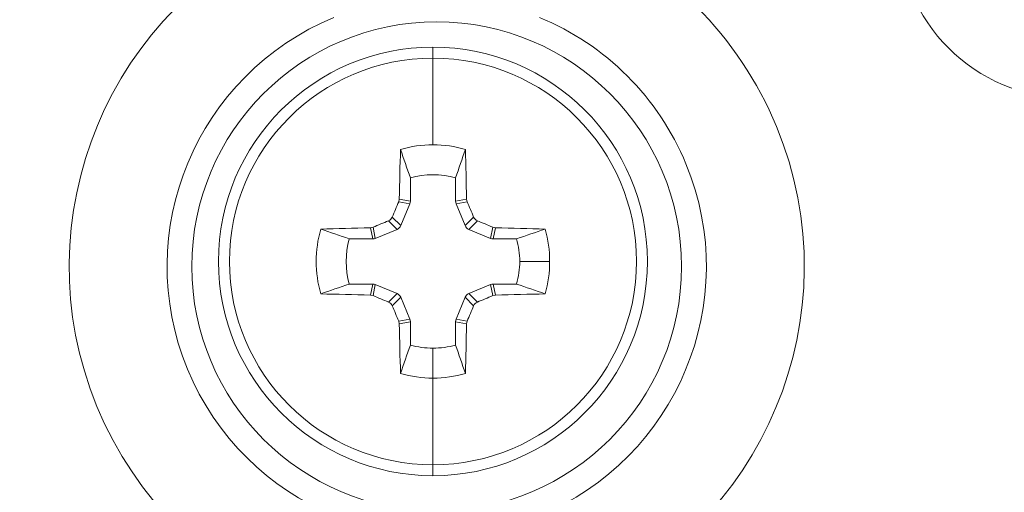
# Model space of a CAD drawing. Units: inches. Extents: x 0.75 to 7.84, y -6.62 to -4.69.
# Drawn here: x 4.65 to 4.78, y -6.27 to -6.21 of the extents above; entities that cross this region are included whole.
import ezdxf

# ---------------------------------------------------------------- set-up
doc = ezdxf.new("R2010")
doc.units = ezdxf.units.IN
doc.header["$MEASUREMENT"] = 0
doc.layers.add('Layer 1', color=7, linetype='Continuous')

# ---------------------------------------------------------------- blocks, each defined once
blk = doc.blocks.new('block 338')
at = {"layer": 'Layer 1', "color": 7, "lineweight": 18}
blk.add_open_spline([(4.70379, -6.24879), (4.70475, -6.24879), (4.70573, -6.24867), (4.70668, -6.2484)], degree=3, dxfattribs=at)
blk = doc.blocks.new('block 339')
at = {"layer": 'Layer 1', "color": 7, "lineweight": 18}
blk.add_lwpolyline([(4.70379, -6.24879), (4.70379, -6.25263)], dxfattribs=at)
blk = doc.blocks.new('block 340')
at = {"layer": 'Layer 1', "color": 7, "lineweight": 18}
blk.add_open_spline([(4.70379, -6.25263), (4.70519, -6.25263), (4.70658, -6.25243), (4.70793, -6.25203)], degree=3, dxfattribs=at)
blk = doc.blocks.new('block 341')
at = {"layer": 'Layer 1', "color": 7, "lineweight": 18}
blk.add_open_spline([(4.70668, -6.2484), (4.70709, -6.24962), (4.70751, -6.25083), (4.70793, -6.25203)], degree=3, dxfattribs=at)
blk = doc.blocks.new('block 342')
at = {"layer": 'Layer 1', "color": 7, "lineweight": 18}
blk.add_open_spline([(4.71486, -6.23771), (4.71486, -6.23675), (4.71472, -6.23577), (4.71446, -6.23484)], degree=3, dxfattribs=at)
blk = doc.blocks.new('block 343')
at = {"layer": 'Layer 1', "color": 7, "lineweight": 18}
blk.add_lwpolyline([(4.71486, -6.23771), (4.71868, -6.23771)], dxfattribs=at)
blk = doc.blocks.new('block 344')
at = {"layer": 'Layer 1', "color": 7, "lineweight": 18}
blk.add_open_spline([(4.71868, -6.23771), (4.71868, -6.23633), (4.71849, -6.23493), (4.7181, -6.23359)], degree=3, dxfattribs=at)
blk = doc.blocks.new('block 345')
at = {"layer": 'Layer 1', "color": 7, "lineweight": 18}
blk.add_open_spline([(4.71446, -6.23484), (4.71568, -6.23442), (4.71689, -6.234), (4.7181, -6.23359)], degree=3, dxfattribs=at)
blk = doc.blocks.new('block 346')
at = {"layer": 'Layer 1', "color": 7, "lineweight": 18}
blk.add_open_spline([(4.73116, -6.23771), (4.73116, -6.2226), (4.7189, -6.21034), (4.70379, -6.21034)], degree=3, dxfattribs=at)
blk = doc.blocks.new('block 347')
at = {"layer": 'Layer 1', "color": 7, "lineweight": 18}
blk.add_lwpolyline([(4.70379, -6.21034), (4.70379, -6.21175)], dxfattribs=at)
blk = doc.blocks.new('block 348')
at = {"layer": 'Layer 1', "color": 7, "lineweight": 18}
blk.add_open_spline([(4.70379, -6.2637), (4.71813, -6.2637), (4.72976, -6.25206), (4.72976, -6.23771), (4.72976, -6.22338), (4.71813, -6.21175), (4.70379, -6.21175)], degree=3, knots=[0, 0, 0, 0, 1, 1, 1, 2, 2, 2, 2], dxfattribs=at)
blk = doc.blocks.new('block 349')
at = {"layer": 'Layer 1', "color": 7, "lineweight": 18}
blk.add_lwpolyline([(4.70379, -6.2651), (4.70379, -6.2637)], dxfattribs=at)
blk = doc.blocks.new('block 350')
at = {"layer": 'Layer 1', "color": 7, "lineweight": 18}
blk.add_open_spline([(4.70379, -6.2651), (4.7189, -6.2651), (4.73116, -6.25285), (4.73116, -6.23771)], degree=3, dxfattribs=at)
blk = doc.blocks.new('block 351')
at = {"layer": 'Layer 1', "color": 7, "lineweight": 18}
blk.add_open_spline([(4.70379, -6.21175), (4.68944, -6.21175), (4.67782, -6.22338), (4.67782, -6.23771), (4.67782, -6.25206), (4.68944, -6.2637), (4.70379, -6.2637)], degree=3, knots=[0, 0, 0, 0, 1, 1, 1, 2, 2, 2, 2], dxfattribs=at)
blk = doc.blocks.new('block 352')
at = {"layer": 'Layer 1', "color": 7, "lineweight": 18}
blk.add_lwpolyline([(4.70379, -6.2637), (4.70379, -6.25263)], dxfattribs=at)
blk = doc.blocks.new('block 353')
at = {"layer": 'Layer 1', "color": 7, "lineweight": 18}
blk.add_open_spline([(4.69965, -6.25203), (4.701, -6.25243), (4.70239, -6.25263), (4.70379, -6.25263)], degree=3, dxfattribs=at)
blk = doc.blocks.new('block 354')
at = {"layer": 'Layer 1', "color": 7, "lineweight": 18}
blk.add_open_spline([(4.69949, -6.24569), (4.69953, -6.24786), (4.69958, -6.24997), (4.69965, -6.25203)], degree=3, dxfattribs=at)
blk = doc.blocks.new('block 355')
at = {"layer": 'Layer 1', "color": 7, "lineweight": 18}
blk.add_lwpolyline([(4.69949, -6.24569), (4.69942, -6.24536)], dxfattribs=at)
blk = doc.blocks.new('block 356')
at = {"layer": 'Layer 1', "color": 7, "lineweight": 18}
blk.add_open_spline([(4.69859, -6.24338), (4.69887, -6.24405), (4.69914, -6.24471), (4.69942, -6.24536)], degree=3, dxfattribs=at)
blk = doc.blocks.new('block 357')
at = {"layer": 'Layer 1', "color": 7, "lineweight": 18}
blk.add_open_spline([(4.69859, -6.24338), (4.6985, -6.24318), (4.69832, -6.243), (4.69812, -6.24292)], degree=3, dxfattribs=at)
blk = doc.blocks.new('block 358')
at = {"layer": 'Layer 1', "color": 7, "lineweight": 18}
blk.add_open_spline([(4.69615, -6.24208), (4.6968, -6.24236), (4.69746, -6.24265), (4.69812, -6.24292)], degree=3, dxfattribs=at)
blk = doc.blocks.new('block 359')
at = {"layer": 'Layer 1', "color": 7, "lineweight": 18}
blk.add_lwpolyline([(4.69615, -6.24208), (4.69581, -6.24201)], dxfattribs=at)
blk = doc.blocks.new('block 360')
at = {"layer": 'Layer 1', "color": 7, "lineweight": 18}
blk.add_open_spline([(4.68947, -6.24186), (4.69154, -6.24192), (4.69366, -6.24197), (4.69581, -6.24201)], degree=3, dxfattribs=at)
blk = doc.blocks.new('block 361')
at = {"layer": 'Layer 1', "color": 7, "lineweight": 18}
blk.add_open_spline([(4.68947, -6.23359), (4.68869, -6.23629), (4.68869, -6.23915), (4.68947, -6.24186)], degree=3, dxfattribs=at)
blk = doc.blocks.new('block 362')
at = {"layer": 'Layer 1', "color": 7, "lineweight": 18}
blk.add_open_spline([(4.69581, -6.23343), (4.69366, -6.23347), (4.69154, -6.23352), (4.68947, -6.23359)], degree=3, dxfattribs=at)
blk = doc.blocks.new('block 363')
at = {"layer": 'Layer 1', "color": 7, "lineweight": 18}
blk.add_lwpolyline([(4.69581, -6.23343), (4.69615, -6.23336)], dxfattribs=at)
blk = doc.blocks.new('block 364')
at = {"layer": 'Layer 1', "color": 7, "lineweight": 18}
blk.add_open_spline([(4.69812, -6.23253), (4.69746, -6.2328), (4.6968, -6.23307), (4.69615, -6.23336)], degree=3, dxfattribs=at)
blk = doc.blocks.new('block 365')
at = {"layer": 'Layer 1', "color": 7, "lineweight": 18}
blk.add_open_spline([(4.69812, -6.23253), (4.69832, -6.23244), (4.6985, -6.23226), (4.69859, -6.23206)], degree=3, dxfattribs=at)
blk = doc.blocks.new('block 366')
at = {"layer": 'Layer 1', "color": 7, "lineweight": 18}
blk.add_open_spline([(4.69942, -6.23009), (4.69914, -6.23074), (4.69887, -6.23139), (4.69859, -6.23206)], degree=3, dxfattribs=at)
blk = doc.blocks.new('block 367')
at = {"layer": 'Layer 1', "color": 7, "lineweight": 18}
blk.add_lwpolyline([(4.69942, -6.23009), (4.69949, -6.22975)], dxfattribs=at)
blk = doc.blocks.new('block 368')
at = {"layer": 'Layer 1', "color": 7, "lineweight": 18}
blk.add_open_spline([(4.69965, -6.22342), (4.69958, -6.22548), (4.69953, -6.22759), (4.69949, -6.22975)], degree=3, dxfattribs=at)
blk = doc.blocks.new('block 369')
at = {"layer": 'Layer 1', "color": 7, "lineweight": 18}
blk.add_open_spline([(4.70379, -6.22282), (4.70239, -6.22282), (4.701, -6.22301), (4.69965, -6.22342)], degree=3, dxfattribs=at)
blk = doc.blocks.new('block 370')
at = {"layer": 'Layer 1', "color": 7, "lineweight": 18}
blk.add_lwpolyline([(4.70379, -6.21175), (4.70379, -6.22282)], dxfattribs=at)
blk = doc.blocks.new('block 371')
at = {"layer": 'Layer 1', "color": 7, "lineweight": 18}
blk.add_open_spline([(4.70379, -6.21034), (4.68867, -6.21034), (4.67641, -6.2226), (4.67641, -6.23771)], degree=3, dxfattribs=at)
blk = doc.blocks.new('block 372')
at = {"layer": 'Layer 1', "color": 7, "lineweight": 18}
blk.add_open_spline([(4.67641, -6.23771), (4.67641, -6.25285), (4.68867, -6.2651), (4.70379, -6.2651)], degree=3, dxfattribs=at)
blk = doc.blocks.new('block 373')
at = {"layer": 'Layer 1', "color": 7, "lineweight": 18}
blk.add_open_spline([(4.70793, -6.22342), (4.70658, -6.22301), (4.70519, -6.22282), (4.70379, -6.22282)], degree=3, dxfattribs=at)
blk = doc.blocks.new('block 374')
at = {"layer": 'Layer 1', "color": 7, "lineweight": 18}
blk.add_open_spline([(4.70808, -6.22975), (4.70803, -6.22759), (4.70798, -6.22548), (4.70793, -6.22342)], degree=3, dxfattribs=at)
blk = doc.blocks.new('block 375')
at = {"layer": 'Layer 1', "color": 7, "lineweight": 18}
blk.add_lwpolyline([(4.70808, -6.22975), (4.70814, -6.23009)], dxfattribs=at)
blk = doc.blocks.new('block 376')
at = {"layer": 'Layer 1', "color": 7, "lineweight": 18}
blk.add_open_spline([(4.70898, -6.23206), (4.7087, -6.23139), (4.70843, -6.23074), (4.70814, -6.23009)], degree=3, dxfattribs=at)
blk = doc.blocks.new('block 377')
at = {"layer": 'Layer 1', "color": 7, "lineweight": 18}
blk.add_open_spline([(4.70898, -6.23206), (4.70907, -6.23226), (4.70924, -6.23244), (4.70945, -6.23253)], degree=3, dxfattribs=at)
blk = doc.blocks.new('block 378')
at = {"layer": 'Layer 1', "color": 7, "lineweight": 18}
blk.add_open_spline([(4.71143, -6.23336), (4.71077, -6.23307), (4.71011, -6.2328), (4.70945, -6.23253)], degree=3, dxfattribs=at)
blk = doc.blocks.new('block 379')
at = {"layer": 'Layer 1', "color": 7, "lineweight": 18}
blk.add_lwpolyline([(4.71143, -6.23336), (4.71175, -6.23343)], dxfattribs=at)
blk = doc.blocks.new('block 380')
at = {"layer": 'Layer 1', "color": 7, "lineweight": 18}
blk.add_open_spline([(4.7181, -6.23359), (4.71604, -6.23352), (4.71391, -6.23347), (4.71175, -6.23343)], degree=3, dxfattribs=at)
blk = doc.blocks.new('block 381')
at = {"layer": 'Layer 1', "color": 7, "lineweight": 18}
blk.add_open_spline([(4.7181, -6.24186), (4.71849, -6.24051), (4.71868, -6.23912), (4.71868, -6.23771)], degree=3, dxfattribs=at)
blk = doc.blocks.new('block 382')
at = {"layer": 'Layer 1', "color": 7, "lineweight": 18}
blk.add_open_spline([(4.71175, -6.24201), (4.71391, -6.24197), (4.71604, -6.24192), (4.7181, -6.24186)], degree=3, dxfattribs=at)
blk = doc.blocks.new('block 383')
at = {"layer": 'Layer 1', "color": 7, "lineweight": 18}
blk.add_lwpolyline([(4.71175, -6.24201), (4.71143, -6.24208)], dxfattribs=at)
blk = doc.blocks.new('block 384')
at = {"layer": 'Layer 1', "color": 7, "lineweight": 18}
blk.add_open_spline([(4.70945, -6.24292), (4.71011, -6.24265), (4.71077, -6.24236), (4.71143, -6.24208)], degree=3, dxfattribs=at)
blk = doc.blocks.new('block 385')
at = {"layer": 'Layer 1', "color": 7, "lineweight": 18}
blk.add_open_spline([(4.70945, -6.24292), (4.70924, -6.243), (4.70907, -6.24318), (4.70898, -6.24338)], degree=3, dxfattribs=at)
blk = doc.blocks.new('block 386')
at = {"layer": 'Layer 1', "color": 7, "lineweight": 18}
blk.add_open_spline([(4.70814, -6.24536), (4.70843, -6.24471), (4.7087, -6.24405), (4.70898, -6.24338)], degree=3, dxfattribs=at)
blk = doc.blocks.new('block 387')
at = {"layer": 'Layer 1', "color": 7, "lineweight": 18}
blk.add_lwpolyline([(4.70814, -6.24536), (4.70808, -6.24569)], dxfattribs=at)
blk = doc.blocks.new('block 388')
at = {"layer": 'Layer 1', "color": 7, "lineweight": 18}
blk.add_open_spline([(4.70793, -6.25203), (4.70798, -6.24997), (4.70803, -6.24786), (4.70808, -6.24569)], degree=3, dxfattribs=at)
blk = doc.blocks.new('block 389')
at = {"layer": 'Layer 1', "color": 7, "lineweight": 18}
blk.add_open_spline([(4.7009, -6.22704), (4.70048, -6.22583), (4.70006, -6.22461), (4.69965, -6.22342)], degree=3, dxfattribs=at)
blk = doc.blocks.new('block 390')
at = {"layer": 'Layer 1', "color": 7, "lineweight": 18}
blk.add_open_spline([(4.70668, -6.22704), (4.70478, -6.22652), (4.70279, -6.22652), (4.7009, -6.22704)], degree=3, dxfattribs=at)
blk = doc.blocks.new('block 391')
at = {"layer": 'Layer 1', "color": 7, "lineweight": 18}
blk.add_open_spline([(4.70668, -6.22704), (4.70709, -6.22583), (4.70751, -6.22461), (4.70793, -6.22342)], degree=3, dxfattribs=at)
blk = doc.blocks.new('block 392')
at = {"layer": 'Layer 1', "color": 7, "lineweight": 18}
blk.add_lwpolyline([(4.70668, -6.23003), (4.70668, -6.22704)], dxfattribs=at)
blk = doc.blocks.new('block 393')
at = {"layer": 'Layer 1', "color": 7, "lineweight": 18}
blk.add_lwpolyline([(4.70668, -6.23003), (4.70808, -6.22975)], dxfattribs=at)
blk = doc.blocks.new('block 394')
at = {"layer": 'Layer 1', "color": 7, "lineweight": 18}
blk.add_lwpolyline([(4.70789, -6.23315), (4.70673, -6.23036)], dxfattribs=at)
blk = doc.blocks.new('block 395')
at = {"layer": 'Layer 1', "color": 7, "lineweight": 18}
blk.add_lwpolyline([(4.70789, -6.23315), (4.70898, -6.23206)], dxfattribs=at)
blk = doc.blocks.new('block 396')
at = {"layer": 'Layer 1', "color": 7, "lineweight": 18}
blk.add_lwpolyline([(4.70814, -6.23009), (4.70673, -6.23036)], dxfattribs=at)
blk = doc.blocks.new('block 397')
at = {"layer": 'Layer 1', "color": 7, "lineweight": 18}
blk.add_lwpolyline([(4.71114, -6.23477), (4.70836, -6.23362)], dxfattribs=at)
blk = doc.blocks.new('block 398')
at = {"layer": 'Layer 1', "color": 7, "lineweight": 18}
blk.add_lwpolyline([(4.71114, -6.23477), (4.71143, -6.23336)], dxfattribs=at)
blk = doc.blocks.new('block 399')
at = {"layer": 'Layer 1', "color": 7, "lineweight": 18}
blk.add_lwpolyline([(4.70945, -6.23253), (4.70836, -6.23362)], dxfattribs=at)
blk = doc.blocks.new('block 400')
at = {"layer": 'Layer 1', "color": 7, "lineweight": 18}
blk.add_lwpolyline([(4.71175, -6.23343), (4.71148, -6.23484)], dxfattribs=at)
blk = doc.blocks.new('block 401')
at = {"layer": 'Layer 1', "color": 7, "lineweight": 18}
blk.add_lwpolyline([(4.71446, -6.23484), (4.71148, -6.23484)], dxfattribs=at)
blk = doc.blocks.new('block 402')
at = {"layer": 'Layer 1', "color": 7, "lineweight": 18}
blk.add_open_spline([(4.71446, -6.24061), (4.71472, -6.23966), (4.71486, -6.23869), (4.71486, -6.23771)], degree=3, dxfattribs=at)
blk = doc.blocks.new('block 403')
at = {"layer": 'Layer 1', "color": 7, "lineweight": 18}
blk.add_open_spline([(4.71446, -6.24061), (4.71568, -6.24102), (4.71689, -6.24144), (4.7181, -6.24186)], degree=3, dxfattribs=at)
blk = doc.blocks.new('block 404')
at = {"layer": 'Layer 1', "color": 7, "lineweight": 18}
blk.add_lwpolyline([(4.70836, -6.24183), (4.71114, -6.24067)], dxfattribs=at)
blk = doc.blocks.new('block 405')
at = {"layer": 'Layer 1', "color": 7, "lineweight": 18}
blk.add_open_spline([(4.71114, -6.24067), (4.71125, -6.24064), (4.71136, -6.24061), (4.71148, -6.24061)], degree=3, dxfattribs=at)
blk = doc.blocks.new('block 406')
at = {"layer": 'Layer 1', "color": 7, "lineweight": 18}
blk.add_lwpolyline([(4.71148, -6.24061), (4.71446, -6.24061)], dxfattribs=at)
blk = doc.blocks.new('block 407')
at = {"layer": 'Layer 1', "color": 7, "lineweight": 18}
blk.add_open_spline([(4.71148, -6.23484), (4.71136, -6.23484), (4.71125, -6.23481), (4.71114, -6.23477)], degree=3, dxfattribs=at)
blk = doc.blocks.new('block 408')
at = {"layer": 'Layer 1', "color": 7, "lineweight": 18}
blk.add_open_spline([(4.70836, -6.23362), (4.70814, -6.23353), (4.70798, -6.23336), (4.70789, -6.23315)], degree=3, dxfattribs=at)
blk = doc.blocks.new('block 409')
at = {"layer": 'Layer 1', "color": 7, "lineweight": 18}
blk.add_open_spline([(4.70673, -6.23036), (4.70669, -6.23025), (4.70668, -6.23014), (4.70668, -6.23003)], degree=3, dxfattribs=at)
blk = doc.blocks.new('block 410')
at = {"layer": 'Layer 1', "color": 7, "lineweight": 18}
blk.add_lwpolyline([(4.7009, -6.22704), (4.7009, -6.23003)], dxfattribs=at)
blk = doc.blocks.new('block 411')
at = {"layer": 'Layer 1', "color": 7, "lineweight": 18}
blk.add_open_spline([(4.7009, -6.23003), (4.7009, -6.23014), (4.70087, -6.23025), (4.70083, -6.23036)], degree=3, dxfattribs=at)
blk = doc.blocks.new('block 412')
at = {"layer": 'Layer 1', "color": 7, "lineweight": 18}
blk.add_lwpolyline([(4.70083, -6.23036), (4.69968, -6.23315)], dxfattribs=at)
blk = doc.blocks.new('block 413')
at = {"layer": 'Layer 1', "color": 7, "lineweight": 18}
blk.add_open_spline([(4.69968, -6.23315), (4.6996, -6.23336), (4.69942, -6.23353), (4.69921, -6.23362)], degree=3, dxfattribs=at)
blk = doc.blocks.new('block 414')
at = {"layer": 'Layer 1', "color": 7, "lineweight": 18}
blk.add_lwpolyline([(4.69921, -6.23362), (4.69642, -6.23477)], dxfattribs=at)
blk = doc.blocks.new('block 415')
at = {"layer": 'Layer 1', "color": 7, "lineweight": 18}
blk.add_open_spline([(4.69642, -6.23477), (4.69632, -6.23481), (4.69621, -6.23484), (4.6961, -6.23484)], degree=3, dxfattribs=at)
blk = doc.blocks.new('block 416')
at = {"layer": 'Layer 1', "color": 7, "lineweight": 18}
blk.add_lwpolyline([(4.6961, -6.23484), (4.6931, -6.23484)], dxfattribs=at)
blk = doc.blocks.new('block 417')
at = {"layer": 'Layer 1', "color": 7, "lineweight": 18}
blk.add_open_spline([(4.6931, -6.23484), (4.69259, -6.23674), (4.69259, -6.23872), (4.6931, -6.24061)], degree=3, dxfattribs=at)
blk = doc.blocks.new('block 418')
at = {"layer": 'Layer 1', "color": 7, "lineweight": 18}
blk.add_lwpolyline([(4.6931, -6.24061), (4.6961, -6.24061)], dxfattribs=at)
blk = doc.blocks.new('block 419')
at = {"layer": 'Layer 1', "color": 7, "lineweight": 18}
blk.add_open_spline([(4.6961, -6.24061), (4.69621, -6.24061), (4.69632, -6.24064), (4.69642, -6.24067)], degree=3, dxfattribs=at)
blk = doc.blocks.new('block 420')
at = {"layer": 'Layer 1', "color": 7, "lineweight": 18}
blk.add_lwpolyline([(4.69642, -6.24067), (4.69921, -6.24183)], dxfattribs=at)
blk = doc.blocks.new('block 421')
at = {"layer": 'Layer 1', "color": 7, "lineweight": 18}
blk.add_open_spline([(4.69921, -6.24183), (4.69942, -6.24192), (4.6996, -6.24208), (4.69968, -6.2423)], degree=3, dxfattribs=at)
blk = doc.blocks.new('block 422')
at = {"layer": 'Layer 1', "color": 7, "lineweight": 18}
blk.add_lwpolyline([(4.69968, -6.2423), (4.70083, -6.24508)], dxfattribs=at)
blk = doc.blocks.new('block 423')
at = {"layer": 'Layer 1', "color": 7, "lineweight": 18}
blk.add_open_spline([(4.70083, -6.24508), (4.70087, -6.24519), (4.7009, -6.24529), (4.7009, -6.24542)], degree=3, dxfattribs=at)
blk = doc.blocks.new('block 424')
at = {"layer": 'Layer 1', "color": 7, "lineweight": 18}
blk.add_lwpolyline([(4.7009, -6.24542), (4.7009, -6.2484)], dxfattribs=at)
blk = doc.blocks.new('block 425')
at = {"layer": 'Layer 1', "color": 7, "lineweight": 18}
blk.add_open_spline([(4.7009, -6.2484), (4.70184, -6.24867), (4.70281, -6.24879), (4.70379, -6.24879)], degree=3, dxfattribs=at)
blk = doc.blocks.new('block 426')
at = {"layer": 'Layer 1', "color": 7, "lineweight": 18}
blk.add_lwpolyline([(4.70668, -6.2484), (4.70668, -6.24542)], dxfattribs=at)
blk = doc.blocks.new('block 427')
at = {"layer": 'Layer 1', "color": 7, "lineweight": 18}
blk.add_open_spline([(4.70668, -6.24542), (4.70668, -6.24529), (4.70669, -6.24519), (4.70673, -6.24508)], degree=3, dxfattribs=at)
blk = doc.blocks.new('block 428')
at = {"layer": 'Layer 1', "color": 7, "lineweight": 18}
blk.add_lwpolyline([(4.70673, -6.24508), (4.70789, -6.2423)], dxfattribs=at)
blk = doc.blocks.new('block 429')
at = {"layer": 'Layer 1', "color": 7, "lineweight": 18}
blk.add_open_spline([(4.70789, -6.2423), (4.70798, -6.24208), (4.70814, -6.24192), (4.70836, -6.24183)], degree=3, dxfattribs=at)
blk = doc.blocks.new('block 430')
at = {"layer": 'Layer 1', "color": 7, "lineweight": 18}
blk.add_lwpolyline([(4.71148, -6.24061), (4.71175, -6.24201)], dxfattribs=at)
blk = doc.blocks.new('block 431')
at = {"layer": 'Layer 1', "color": 7, "lineweight": 18}
blk.add_lwpolyline([(4.71143, -6.24208), (4.71114, -6.24067)], dxfattribs=at)
blk = doc.blocks.new('block 432')
at = {"layer": 'Layer 1', "color": 7, "lineweight": 18}
blk.add_lwpolyline([(4.70836, -6.24183), (4.70945, -6.24292)], dxfattribs=at)
blk = doc.blocks.new('block 433')
at = {"layer": 'Layer 1', "color": 7, "lineweight": 18}
blk.add_lwpolyline([(4.70673, -6.24508), (4.70814, -6.24536)], dxfattribs=at)
blk = doc.blocks.new('block 434')
at = {"layer": 'Layer 1', "color": 7, "lineweight": 18}
blk.add_lwpolyline([(4.70898, -6.24338), (4.70789, -6.2423)], dxfattribs=at)
blk = doc.blocks.new('block 435')
at = {"layer": 'Layer 1', "color": 7, "lineweight": 18}
blk.add_lwpolyline([(4.70808, -6.24569), (4.70668, -6.24542)], dxfattribs=at)
blk = doc.blocks.new('block 436')
at = {"layer": 'Layer 1', "color": 7, "lineweight": 18}
blk.add_open_spline([(4.7009, -6.2484), (4.70048, -6.24962), (4.70006, -6.25083), (4.69965, -6.25203)], degree=3, dxfattribs=at)
blk = doc.blocks.new('block 437')
at = {"layer": 'Layer 1', "color": 7, "lineweight": 18}
blk.add_lwpolyline([(4.7009, -6.24542), (4.69949, -6.24569)], dxfattribs=at)
blk = doc.blocks.new('block 438')
at = {"layer": 'Layer 1', "color": 7, "lineweight": 18}
blk.add_lwpolyline([(4.69942, -6.24536), (4.70083, -6.24508)], dxfattribs=at)
blk = doc.blocks.new('block 439')
at = {"layer": 'Layer 1', "color": 7, "lineweight": 18}
blk.add_lwpolyline([(4.69968, -6.2423), (4.69859, -6.24338)], dxfattribs=at)
blk = doc.blocks.new('block 440')
at = {"layer": 'Layer 1', "color": 7, "lineweight": 18}
blk.add_lwpolyline([(4.69642, -6.24067), (4.69615, -6.24208)], dxfattribs=at)
blk = doc.blocks.new('block 441')
at = {"layer": 'Layer 1', "color": 7, "lineweight": 18}
blk.add_lwpolyline([(4.69812, -6.24292), (4.69921, -6.24183)], dxfattribs=at)
blk = doc.blocks.new('block 442')
at = {"layer": 'Layer 1', "color": 7, "lineweight": 18}
blk.add_lwpolyline([(4.69581, -6.24201), (4.6961, -6.24061)], dxfattribs=at)
blk = doc.blocks.new('block 443')
at = {"layer": 'Layer 1', "color": 7, "lineweight": 18}
blk.add_open_spline([(4.6931, -6.24061), (4.69189, -6.24102), (4.69067, -6.24144), (4.68947, -6.24186)], degree=3, dxfattribs=at)
blk = doc.blocks.new('block 444')
at = {"layer": 'Layer 1', "color": 7, "lineweight": 18}
blk.add_open_spline([(4.6931, -6.23484), (4.69189, -6.23442), (4.69067, -6.234), (4.68947, -6.23359)], degree=3, dxfattribs=at)
blk = doc.blocks.new('block 445')
at = {"layer": 'Layer 1', "color": 7, "lineweight": 18}
blk.add_lwpolyline([(4.6961, -6.23484), (4.69581, -6.23343)], dxfattribs=at)
blk = doc.blocks.new('block 446')
at = {"layer": 'Layer 1', "color": 7, "lineweight": 18}
blk.add_lwpolyline([(4.69615, -6.23336), (4.69642, -6.23477)], dxfattribs=at)
blk = doc.blocks.new('block 447')
at = {"layer": 'Layer 1', "color": 7, "lineweight": 18}
blk.add_lwpolyline([(4.69921, -6.23362), (4.69812, -6.23253)], dxfattribs=at)
blk = doc.blocks.new('block 448')
at = {"layer": 'Layer 1', "color": 7, "lineweight": 18}
blk.add_lwpolyline([(4.69859, -6.23206), (4.69968, -6.23315)], dxfattribs=at)
blk = doc.blocks.new('block 449')
at = {"layer": 'Layer 1', "color": 7, "lineweight": 18}
blk.add_lwpolyline([(4.70083, -6.23036), (4.69942, -6.23009)], dxfattribs=at)
blk = doc.blocks.new('block 450')
at = {"layer": 'Layer 1', "color": 7, "lineweight": 18}
blk.add_lwpolyline([(4.69949, -6.22975), (4.7009, -6.23003)], dxfattribs=at)
blk = doc.blocks.new('block 2371')
at = {"layer": 'Layer 1', "color": 7, "lineweight": 18}
blk.add_open_spline([(4.7632, -6.19501), (4.7632, -6.20709), (4.77299, -6.21688), (4.78507, -6.21688)], degree=3, dxfattribs=at)
blk = doc.blocks.new('block 2375')
at = {"layer": 'Layer 1', "color": 7, "lineweight": 18}
blk.add_open_spline([(4.68639, -6.19501), (4.66245, -6.20487), (4.65104, -6.23229), (4.6609, -6.25624), (4.67078, -6.28019), (4.69819, -6.2916), (4.72214, -6.28172), (4.74609, -6.27186), (4.7575, -6.24444), (4.74763, -6.22049), (4.74287, -6.20894), (4.7337, -6.19976), (4.72214, -6.19501)], degree=3, knots=[0, 0, 0, 0, 1, 1, 1, 2, 2, 2, 3, 3, 3, 4, 4, 4, 4], dxfattribs=at)
blk = doc.blocks.new('block 2489')
at = {"layer": 'Layer 1', "color": 7, "lineweight": 18}
blk.add_open_spline([(4.69115, -6.20656), (4.67358, -6.2138), (4.66522, -6.23391), (4.67246, -6.25148), (4.6797, -6.26904), (4.69982, -6.27743), (4.71738, -6.27018), (4.73494, -6.26294), (4.74333, -6.24282), (4.73608, -6.22526), (4.73258, -6.21677), (4.72586, -6.21004), (4.71738, -6.20656)], degree=3, knots=[0, 0, 0, 0, 1, 1, 1, 2, 2, 2, 3, 3, 3, 4, 4, 4, 4], dxfattribs=at)
blk = doc.blocks.new('block 2490')
at = {"layer": 'Layer 1', "color": 7, "lineweight": 18}
blk.add_open_spline([(4.73551, -6.23836), (4.73551, -6.22111), (4.72152, -6.20711), (4.70426, -6.20711), (4.68701, -6.20711), (4.67301, -6.22111), (4.67301, -6.23836), (4.67301, -6.25562), (4.68701, -6.26961), (4.70426, -6.26961), (4.72152, -6.26961), (4.73551, -6.25562), (4.73551, -6.23836), (4.73551, -6.23836), (4.73551, -6.23836), (4.73551, -6.23836)], degree=3, knots=[0, 0, 0, 0, 1, 1, 1, 2, 2, 2, 3, 3, 3, 4, 4, 4, 5, 5, 5, 5], dxfattribs=at)
blk = doc.blocks.new('block 158')
at = {"layer": 'Layer 1'}
for name in ['block 2375', 'block 2371', 'block 2489', 'block 2490', 'block 371', 'block 346', 'block 347', 'block 351', 'block 348', 'block 370', 'block 369', 'block 373', 'block 368', 'block 389', 'block 391', 'block 374', 'block 390', 'block 410', 'block 392', 'block 366', 'block 367', 'block 449', 'block 450', 'block 412', 'block 411', 'block 393', 'block 409', 'block 396', 'block 394', 'block 375', 'block 376', 'block 364', 'block 365', 'block 447', 'block 448', 'block 395', 'block 399', 'block 377', 'block 378', 'block 361', 'block 362', 'block 444', 'block 363', 'block 445', 'block 446', 'block 414', 'block 413', 'block 408', 'block 397', 'block 398', 'block 379', 'block 400', 'block 380', 'block 345', 'block 344', 'block 417', 'block 416', 'block 415', 'block 407', 'block 401', 'block 342', 'block 372', 'block 350', 'block 402', 'block 343', 'block 381', 'block 443', 'block 418', 'block 442', 'block 419', 'block 440', 'block 420', 'block 404', 'block 405', 'block 431', 'block 406', 'block 430', 'block 403', 'block 360', 'block 359', 'block 358', 'block 441', 'block 357', 'block 439', 'block 421', 'block 422', 'block 428', 'block 429', 'block 434', 'block 432', 'block 385', 'block 384', 'block 383', 'block 382', 'block 356', 'block 386', 'block 438', 'block 355', 'block 437', 'block 423', 'block 424', 'block 427', 'block 426', 'block 435', 'block 433', 'block 387', 'block 354', 'block 388', 'block 436', 'block 425', 'block 338', 'block 339', 'block 341', 'block 353', 'block 340', 'block 352', 'block 349']:
    blk.add_blockref(name, (0, 0), dxfattribs=at)

msp = doc.modelspace()

# ---------------------------------------------------------------- block references
at = {"layer": 'Layer 1'}
msp.add_blockref('block 158', (0, 0), dxfattribs=at)

doc.saveas('drawing.dxf')
